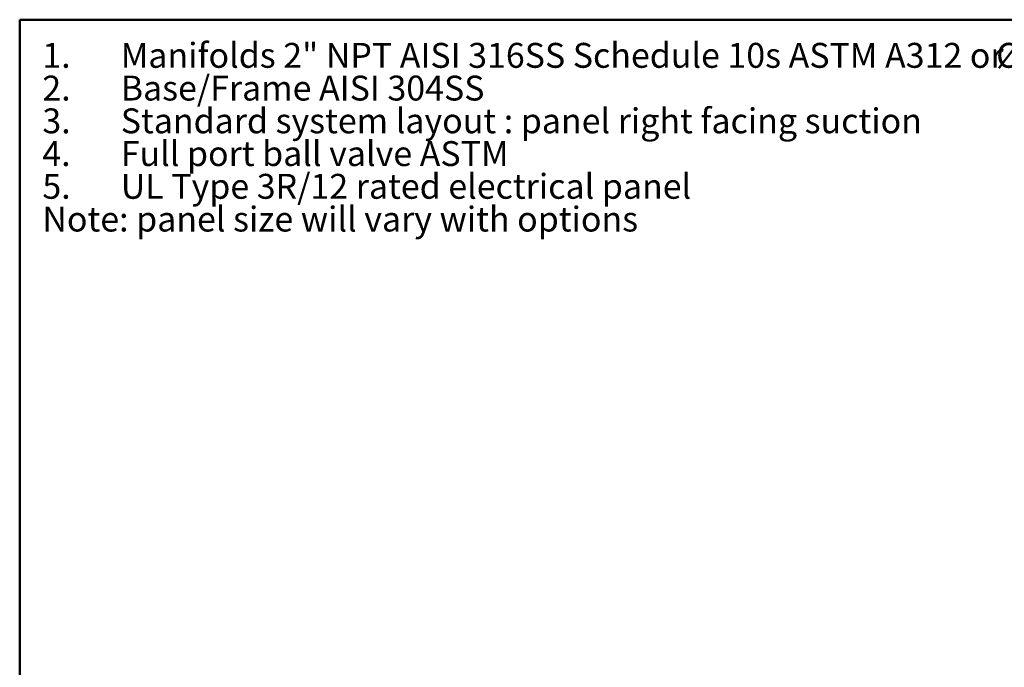
# Model space of a CAD drawing. Units: inches. Extents: x 0.4 to 10.6, y 0.4 to 8.1.
# Drawn here: x 0.4 to 5.3, y 4.9 to 8.1 of the extents above; entities that cross this region are included whole.
import ezdxf

# ---------------------------------------------------------------- set-up
doc = ezdxf.new("R2010")
doc.units = ezdxf.units.IN
doc.header["$MEASUREMENT"] = 0
doc.styles.add('SLDTEXTSTYLE0', font='TXT', dxfattribs={"width": 0.75})

# ---------------------------------------------------------------- blocks, each defined once
blk = doc.blocks.new('SW_NOTE_0')
at = {"color": 0, "linetype": 'Continuous', "lineweight": 0, "char_height": 0.125, "attachment_point": 1, "style": 'SLDTEXTSTYLE0'}
for s, insert in [('1.', (-0.3937, 0.1611)), ('Manifolds 2" NPT AISI 316SS Schedule 10s ASTM A312 or', (0, 0.1611)), ('%%c', (4.3965, 0.1611)), ('Base/Frame AISI 304SS', (0, -0.0032)), ('2.', (-0.3937, -0.0032)), ('3.', (-0.3937, -0.1676)), ('Standard system layout : panel right facing suction', (0, -0.1676)), ('4.', (-0.3937, -0.332)), ('Full port ball valve ASTM', (0, -0.332)), ('UL Type 3R/12 rated electrical panel', (0, -0.4963)), ('5.', (-0.3937, -0.4963)), ('Note: panel size will vary with options', (-0.3937, -0.6607))]:
    blk.add_mtext(s, dxfattribs=dict(at, insert=insert))

msp = doc.modelspace()

# ---------------------------------------------------------------- linework, layer by layer
at = {"color": 7, "linetype": 'Continuous', "lineweight": 50}
for p, q in [((0.3937, 0.3937), (0.3937, 8.1063)), ((0.3937, 8.1063), (10.6063, 8.1063))]:
    msp.add_line(p, q, dxfattribs=at)

# ---------------------------------------------------------------- block references
at = {"color": 7, "linetype": 'Continuous', "lineweight": 0}
msp.add_blockref('SW_NOTE_0', (0.9013, 7.8288), dxfattribs=at)

doc.saveas('drawing.dxf')
